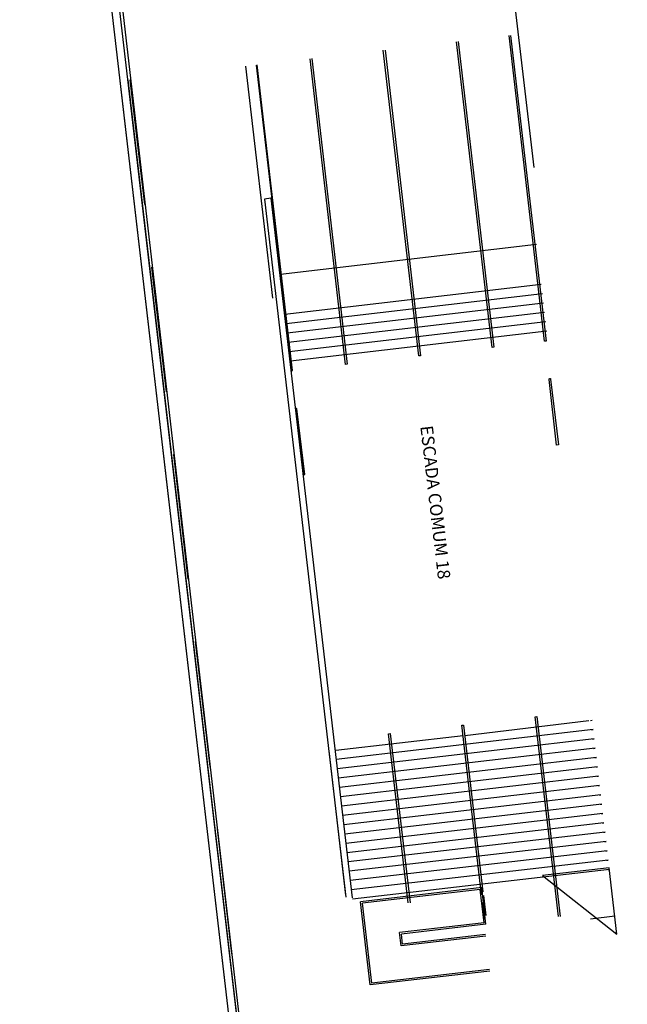
# Model space of a CAD drawing. Units: millimetres. Extents: x -184076 to 227392, y -1677511 to 1721144.
# Drawn here: x 184412 to 184430, y 1678643 to 1678672 of the extents above; entities that cross this region are included whole.
import ezdxf

# ---------------------------------------------------------------- set-up
doc = ezdxf.new("R2010")
doc.units = ezdxf.units.MM
doc.header["$LTSCALE"] = 15
doc.header["$MEASUREMENT"] = 0
doc.linetypes.add('HIDDEN', pattern=[0.375, 0.25, -0.125])
for name, color, linetype in [('A-RAMPAS', 7, 'Continuous'), ('LINVISTA1', 8, 'Continuous'), ('LINVISTA2', 8, 'Continuous'), ('LINVISTA3', 8, 'Continuous'), ('MEIO-FIOPROJ', 8, 'Continuous'), ('RECUOALTURA', 8, 'HIDDEN'), ('REG120-160', 8, 'Continuous'), ('SHAFT_5P', 8, 'HIDDEN'), ('TOP-MENOR_POLIGONAL', 8, 'Continuous')]:
    doc.layers.add(name, color=color, linetype=linetype)
doc.styles.add('REGUA60', font='simplex.shx')

msp = doc.modelspace()

# ---------------------------------------------------------------- linework, layer by layer
at = {"layer": 'A-RAMPAS'}
msp.add_circle((183242.806, 1676995.535), 44148.83, dxfattribs=at)
at = {"layer": 'LINVISTA1'}
for p, q in [((184424.823, 1678651.051), (184428.521, 1678651.494)), ((184428.571, 1678651.5), (184428.621, 1678651.505)), ((184428.603, 1678651.221), (184428.653, 1678651.227)), ((184420.972, 1678650.615), (184424.773, 1678651.045)), ((184428.636, 1678650.943), (184428.686, 1678650.949)), ((184428.668, 1678650.665), (184428.718, 1678650.671)), ((184428.701, 1678650.387), (184428.75, 1678650.393)), ((184428.733, 1678650.109), (184428.783, 1678650.115)), ((184428.765, 1678649.831), (184428.815, 1678649.837)), ((184428.798, 1678649.553), (184428.847, 1678649.559)), ((184428.83, 1678649.275), (184428.88, 1678649.28)), ((184428.862, 1678648.996), (184428.912, 1678649.002)), ((184428.895, 1678648.718), (184428.945, 1678648.724)), ((184428.927, 1678648.44), (184428.977, 1678648.446)), ((184428.96, 1678648.162), (184429.009, 1678648.168)), ((184428.992, 1678647.884), (184429.042, 1678647.89)), ((184429.024, 1678647.606), (184429.074, 1678647.612)), ((184429.057, 1678647.328), (184429.106, 1678647.334)), ((184429.089, 1678647.05), (184429.139, 1678647.055)), ((184425.329, 1678646.511), (184421.714, 1678646.09)), ((184425.285, 1678646.456), (184421.769, 1678646.046)), ((184425.401, 1678645.463), (184425.285, 1678646.456)), ((184425.456, 1678645.419), (184425.329, 1678646.511)), ((184422.003, 1678643.607), (184421.714, 1678646.09)), ((184422.047, 1678643.663), (184421.769, 1678646.046)), ((184425.401, 1678645.463), (184422.878, 1678645.169)), ((184425.456, 1678645.419), (184422.933, 1678645.125)), ((184422.924, 1678644.772), (184422.878, 1678645.169)), ((184425.447, 1678645.065), (184422.924, 1678644.772)), ((184422.968, 1678644.827), (184422.933, 1678645.125)), ((184425.441, 1678645.115), (184422.968, 1678644.827)), ((184425.569, 1678644.022), (184422.003, 1678643.607)), ((184425.563, 1678644.072), (184422.047, 1678643.663))]:
    msp.add_line(p, q, dxfattribs=at)
for points in [[(184426.192, 1678671.932), (184427.254, 1678662.813), (184427.204, 1678662.807), (184426.143, 1678671.926)], [(184422.443, 1678671.495), (184423.504, 1678662.377), (184423.455, 1678662.371), (184422.393, 1678671.489)], [(184424.628, 1678671.75), (184425.69, 1678662.631), (184425.64, 1678662.625), (184424.578, 1678671.744)], [(184420.258, 1678671.241), (184421.319, 1678662.122), (184421.269, 1678662.116), (184420.208, 1678671.235)], [(184418.603, 1678671.048), (184419.665, 1678661.93), (184419.685, 1678661.932), (184418.624, 1678671.05)], [(184419.32, 1678664.809), (184426.968, 1678665.7)], [(184419.459, 1678663.618), (184427.107, 1678664.508)], [(184419.491, 1678663.339), (184427.139, 1678664.23)], [(184419.523, 1678663.061), (184427.172, 1678663.952)], [(184419.556, 1678662.783), (184427.204, 1678663.674)], [(184419.588, 1678662.505), (184427.237, 1678663.395)], [(184419.621, 1678662.227), (184427.269, 1678663.117)], [(184427.616, 1678645.653), (184426.923, 1678651.607), (184426.972, 1678651.613), (184427.667, 1678645.649)], [(184428.653, 1678651.227), (184420.985, 1678650.335)], [(184425.326, 1678646.299), (184424.737, 1678651.353), (184424.787, 1678651.359), (184425.366, 1678646.388)], [(184428.686, 1678650.949), (184421.017, 1678650.056)], [(184423.139, 1678646.058), (184422.552, 1678651.098), (184422.602, 1678651.104), (184423.19, 1678646.054)], [(184428.718, 1678650.671), (184421.05, 1678649.778)], [(184428.75, 1678650.393), (184421.082, 1678649.5)], [(184428.783, 1678650.115), (184421.114, 1678649.222)], [(184428.815, 1678649.837), (184421.147, 1678648.944)], [(184428.847, 1678649.559), (184421.179, 1678648.666)], [(184428.88, 1678649.28), (184421.212, 1678648.388)], [(184428.912, 1678649.002), (184421.244, 1678648.11)], [(184428.945, 1678648.724), (184421.276, 1678647.831)], [(184428.977, 1678648.446), (184421.309, 1678647.553)], [(184429.009, 1678648.168), (184421.341, 1678647.275)], [(184429.042, 1678647.89), (184421.373, 1678646.997)], [(184429.074, 1678647.612), (184421.406, 1678646.719)], [(184429.106, 1678647.334), (184421.438, 1678646.441)], [(184429.139, 1678647.055), (184421.471, 1678646.163)], [(184425.378, 1678646.279), (184425.448, 1678645.677)], [(184425.408, 1678645.588), (184425.353, 1678646.067)], [(184428.57, 1678645.58), (184429.301, 1678645.665)]]:
    msp.add_lwpolyline(points, dxfattribs=at)
for points in [[(184427.565, 1678659.708), (184427.337, 1678661.67, -1), (184427.386, 1678661.676), (184427.615, 1678659.714)], [(184420.046, 1678658.833), (184419.817, 1678660.795, 0.853375), (184419.797, 1678660.793), (184420.025, 1678658.831)]]:
    msp.add_lwpolyline(points, format="xyb", close=True, dxfattribs=at)
at = {"layer": 'LINVISTA2'}
msp.add_lwpolyline([(184391.244, 1678620.584), (184419.97, 1678623.918), (184413.124, 1678682.721), (184413.35, 1678682.753), (184420.223, 1678623.715), (184391.27, 1678620.356)], close=True, dxfattribs=at)
for points in [[(184419.098, 1678664.089), (184418.292, 1678671.012)], [(184414.765, 1678670.601), (184420.223, 1678623.715), (184391.27, 1678620.356), (184391.244, 1678620.584), (184419.97, 1678623.918), (184414.538, 1678670.575)]]:
    msp.add_lwpolyline(points, dxfattribs=at)
at = {"layer": 'LINVISTA3'}
msp.add_line((184420.764, 1678650.587), (184421.264, 1678646.29), dxfattribs=at)
for points in [[(184419.036, 1678667.072), (184418.848, 1678667.05), (184421.272, 1678646.227)], [(184419.036, 1678667.072), (184421.465, 1678646.211)]]:
    msp.add_lwpolyline(points, dxfattribs=at)
at = {"layer": 'MEIO-FIOPROJ'}
msp.add_line((184426.893, 1678667.986), (184424.981, 1678684.414), dxfattribs=at)
at = {"layer": 'RECUOALTURA'}
msp.add_line((184414.829, 1678670.609), (184435.108, 1678496.417), dxfattribs=at)
at = {"layer": 'SHAFT_5P'}
msp.add_lwpolyline([(184429.133, 1678647.105), (184427.146, 1678646.874), (184429.364, 1678645.119)], close=True, dxfattribs=at)
at = {"layer": 'TOP-MENOR_POLIGONAL'}
msp.add_lwpolyline([(184615.526, 1678265.575), (184563.593, 1678710.253), (184477.397, 1678695.319), (184477.362, 1678695.617), (184413.056, 1678686.145), (184420.254, 1678623.941), (184389.175, 1678620.346), (184390.23, 1678611.444), (184398.428, 1678612.356), (184421.289, 1678615), (184428.172, 1678555.516), (184428.811, 1678550.122), (184399.982, 1678546.994), (184401.965, 1678530.313)], dxfattribs=at)

# ---------------------------------------------------------------- texts
at = {"layer": 'REG120-160', "style": 'REGUA60'}
msp.add_text('ESCADA COMUM 18', height=0.375, rotation=276.6404, dxfattribs=at).set_placement((184423.495, 1678660.271))

doc.saveas('drawing.dxf')
